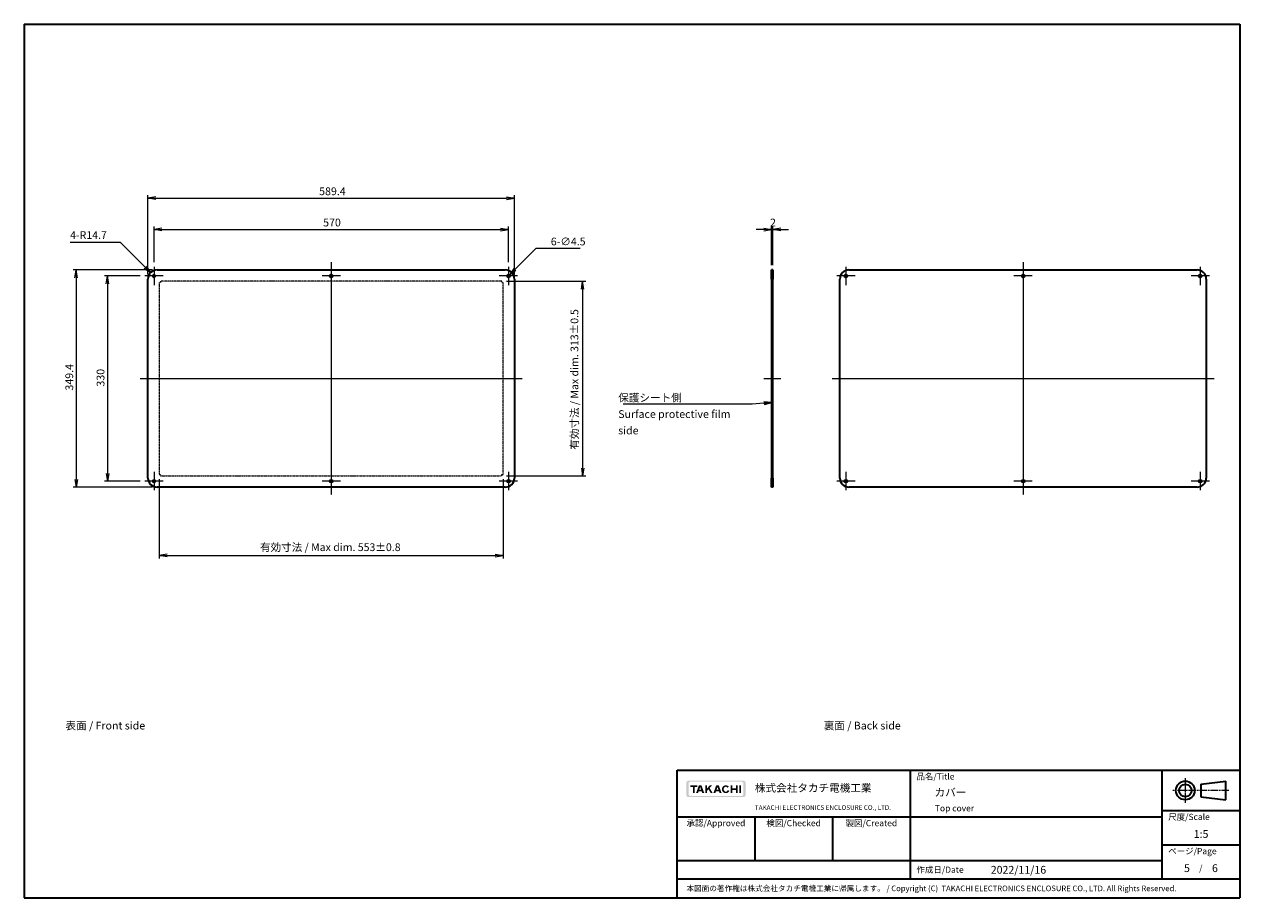
# Model space of a CAD drawing. Units: millimetres. Extents: x 7 to 9441, y 4 to 1971.
# Drawn here: x 5521 to 7476, y 4 to 1409 of the extents above; entities that cross this region are included whole.
import ezdxf
from ezdxf.enums import TextEntityAlignment as Align

# ---------------------------------------------------------------- set-up
doc = ezdxf.new("R2010")
doc.units = ezdxf.units.MM
doc.header["$LTSCALE"] = 0.5
doc.linetypes.add('CHAIN', pattern=[0.35429999999999995, 0.2362, -0.0295, 0.0591, -0.0295])
doc.linetypes.add('DASH_DOUBLE_DOT', pattern=[0.43979999999999997, 0.24, -0.06, 0.0098, -0.06, 0.01, -0.06])
doc.layers.get('Defpoints').update_dxf_attribs({"lineweight": 25})
for name, color, linetype, lineweight in [('Border (ISO)', 7, 'Continuous', 35), ('Center Mark (ISO)', 131, 'Continuous', 18), ('Centerline (ISO)', 131, 'Continuous', 18), ('Dimension (ISO)', 7, 'Continuous', 18), ('Dimension (ISO) @ 1', 7, 'Continuous', 18), ('Hatch (ISO)', 1, 'Continuous', 18), ('Sketch Geometry (ISO)', 7, 'Continuous', 18), ('Symbol (ISO)', 7, 'Continuous', 18), ('Symbol (ISO) @ 1', 7, 'Continuous', 18), ('Title (ISO)', 7, 'Continuous', 35), ('Visible (ISO)', 7, 'Continuous', 35), ('Visible Narrow (ISO)', 7, 'Continuous', 25)]:
    doc.layers.add(name, color=color, linetype=linetype, lineweight=lineweight)
doc.styles.add('Note Text (TK)', font='txt')
doc.styles.add('文字スタイル40', font='txt')
doc.styles.add('文字スタイル67', font='arial.ttf')
doc.dimstyles.new('Default - Method 1b (TK)', dxfattribs={"dimscale": 0.5, "dimtxt": 2.5, "dimasz": 2.5, "dimexe": 1, "dimexo": 1.499999999999999, "dimgap": 1, "dimtad": 1, "dimdsep": 46, "dimtxsty": 'Note Text (TK)', "dimblk": 'OPEN', "dimcen": 0.09, "dimdle": 5, "dimclrd": 100, "dimclre": 100, "dimclrt": 7, "dimadec": 1, "dimazin": 1, "dimtfac": 1, "dimtmove": 0, "dimatfit": 3, "dimldrblk": 'OPEN', "dimfxl": 1, "dimtolj": 1, "dimlwd": -1, "dimlwe": -1, "dimarcsym": 0})
doc.dimstyles.new('Default - Method 1b (TK)$7', dxfattribs={"dimscale": 0.5, "dimtxt": 2.5, "dimasz": 2.5, "dimexe": 1, "dimexo": 1.499999999999999, "dimgap": 1, "dimtad": 1, "dimdsep": 46, "dimtxsty": 'Note Text (TK)', "dimblk": 'OPEN', "dimcen": 0.09, "dimdle": 5, "dimclrd": 100, "dimclre": 100, "dimclrt": 7, "dimadec": 1, "dimazin": 1, "dimtfac": 1, "dimtmove": 0, "dimatfit": 3, "dimldrblk": 'OPEN', "dimfxl": 1, "dimtolj": 1, "dimlwd": -1, "dimlwe": -1, "dimarcsym": 0})

# ---------------------------------------------------------------- blocks, each defined once
blk = doc.blocks.new('図面枠 tk図枠')
at = {"layer": 'Border (ISO)'}
for p, q in [((14.49999999999999, 289), (405.4999999999999, 289)), ((14.49999999999999, 289), (14.50000000000001, 8.000000000000007)), ((405.4999999999999, 289), (405.4999999999999, 8.000000000000007)), ((14.50000000000001, 8.000000000000007), (405.4999999999999, 8.000000000000007))]:
    blk.add_line(p, q, dxfattribs=at)
blk = doc.blocks.new('表題欄 tk表題欄')
at = {"layer": 'Hatch (ISO)'}
h = blk.add_hatch(color=256, dxfattribs=at)
edge = h.paths.add_edge_path(flags=0)
edge.add_arc((95.444849922821, 237.346881026017), 0.5958259999999996, 269.9999999999897, 360)
edge.add_line((96.040675922821, 237.3468810260171), (96.04067592282095, 240.7585970260168))
edge.add_arc((95.44484992282096, 240.7585970260169), 0.5958259999999996, 0, 90.0000000000068)
edge.add_line((95.44484992282091, 241.3544230260169), (79.00658192282103, 241.3544230260169))
edge.add_arc((79.00658192282103, 240.7585970260169), 0.5958259999999996, 90, 180)
edge.add_line((78.41075592282102, 240.7585970260168), (78.41075592282081, 237.3468810260171))
edge.add_arc((79.00658192282081, 237.3468810260168), 0.5958259999999996, 180, 270.0000000000205)
edge.add_line((79.00658192282103, 236.7510550260168), (95.44484992282091, 236.751055026017))
edge = h.paths.add_edge_path()
edge.add_line((77.70882392282107, 241.0034570260169), (77.70882392282107, 237.1020210260171))
edge.add_arc((78.41075592282097, 237.102021026017), 0.7019319999998935, 180, 270.000000000008)
edge.add_line((78.41075592282105, 236.4000890260172), (96.04067592282101, 236.4000890260172))
edge.add_arc((96.040675922821, 237.102021026017), 0.7019319999998921, 270, 360)
edge.add_line((96.7426079228209, 237.1020210260171), (96.74260792282098, 241.0034570260169))
edge.add_arc((96.04067592282107, 241.003457026017), 0.7019319999998921, 0, 90.00000000000873)
edge.add_line((96.04067592282095, 241.705389026017), (78.41075592282105, 241.7053890260169))
edge.add_arc((78.41075592282105, 241.0034570260169), 0.7019319999999984, 90.00000000000072, 180)
for points in [[(78.94128592282102, 240.1954190260171), (78.94128592282102, 239.7056990260171), (79.79013392282097, 239.7056990260171), (79.79013392282097, 237.7060090260171), (80.37779792282102, 237.7060090260171), (80.37779792282102, 239.7056990260171), (81.22664592282104, 239.7056990260171), (81.22664592282104, 240.1954190260171)], [(85.55355153134052, 237.7060090260171), (84.81294043548178, 238.9396854897348), (84.28739592282106, 238.3724785432585), (84.28739592282106, 237.7060090260171), (83.76502792282103, 237.7060090260171), (83.76502792282103, 240.1954190260171), (84.28739592282106, 240.1954190260171), (84.28739592282106, 239.1472136578642), (85.2586086041826, 240.1954190260171), (85.97643794456017, 240.1954190260171), (85.18872726044239, 239.3452627384302), (86.172817922821, 237.7060090260171)], [(91.96090243223207, 240.1954190260171), (91.96090243223207, 237.7060090260171), (92.4791894322321, 237.7060090260171), (92.4791894322321, 238.7058540260171), (93.63819343223211, 238.7058540260171), (93.63819343223211, 237.7060090260171), (94.15648043223207, 237.7060090260171), (94.15648043223207, 240.1954190260171), (93.63819343223211, 240.1954190260171), (93.63819343223211, 239.195574026017), (92.4791894322321, 239.195574026017), (92.4791894322321, 240.1954190260171)], [(94.71149643223212, 240.1954190260171), (94.71149643223212, 237.7060090260171), (95.2338644322322, 237.7060090260171), (95.2338644322322, 240.1954190260171)]]:
    blk.add_hatch(color=256, dxfattribs=at).paths.add_polyline_path(points)
h = blk.add_hatch(color=256, dxfattribs=at)
h.paths.add_polyline_path([(82.45967999495221, 238.7589070260171), (81.8218998506899, 238.7589070260171), (82.14078992282104, 239.627313026017)], flags=0)
h.paths.add_polyline_path([(82.64850318183746, 238.2447010260171), (81.63307666380464, 238.2447010260171), (81.43526189659153, 237.7060090260171), (80.81854592282102, 237.7060090260171), (81.73268992282102, 240.1954190260171), (82.54888992282102, 240.1954190260171), (83.46303392282098, 237.7060090260171), (82.84631794905052, 237.7060090260171)])
h = blk.add_hatch(color=256, dxfattribs=at)
h.paths.add_polyline_path([(87.39654585068993, 238.7589070260171), (88.03432599495216, 238.7589070260171), (87.71543592282107, 239.627313026017)], flags=0)
h.paths.add_polyline_path([(87.00990789659151, 237.7060090260171), (87.20772266380467, 238.2447010260171), (88.22314918183736, 238.2447010260171), (88.42096394905047, 237.7060090260171), (89.03767992282091, 237.7060090260171), (88.123535922821, 240.1954190260171), (87.30733592282104, 240.1954190260171), (86.39319192282105, 237.7060090260171)])
h = blk.add_hatch(color=256, dxfattribs=at)
edge = h.paths.add_edge_path()
edge.add_arc((90.39257192282079, 238.9507140260171), 1.273272000000011, 38.55054079078439, 336.5820184016556)
edge.add_line((91.56096443223191, 238.4446700260172), (91.04202846323602, 238.6694270587604))
edge.add_ellipse((90.392571922821, 238.9507140260171), major_axis=(0, -0.7998759999999119), ratio=0.8673469387756529, start_angle=128.5505407907963, end_angle=426.582018401653, ccw=False)
edge.add_line((90.96328818027123, 239.4055047731898), (91.38834540645578, 239.7442231660233))
at = {"layer": 'Title (ISO)'}
for p, q in [((74.70882392282105, 245.052739026017), (255.7088239228211, 245.052739026017)), ((74.70882392282105, 204.052739026017), (74.70882392282105, 245.052739026017)), ((149.7088239228211, 245.052739026017), (149.7088239228211, 210.052739026017)), ((230.7088239228211, 245.052739026017), (230.7088239228211, 210.052739026017)), ((255.7088239228211, 245.052739026017), (255.7088239228211, 204.052739026017)), ((243.2088239228211, 240.552739026017), (251.2088239228211, 241.552739026017)), ((243.2088239228211, 240.552739026017), (243.2088239228211, 236.552739026017)), ((251.2088239228211, 235.552739026017), (251.2088239228211, 241.552739026017)), ((243.2088239228211, 236.552739026017), (251.2088239228211, 235.552739026017)), ((230.7088239228211, 232.052739026017), (255.7088239228211, 232.052739026017)), ((74.70882392282105, 230.052739026017), (230.7088239228211, 230.0527390260171)), ((99.70882392282105, 230.052739026017), (99.70882392282108, 216.052739026017)), ((124.708823922821, 230.052739026017), (124.708823922821, 216.052739026017)), ((230.7088239228211, 221.052739026017), (255.7088239228211, 221.052739026017)), ((74.70882392282105, 216.052739026017), (230.7088239228211, 216.052739026017)), ((255.7088239228211, 210.052739026017), (74.70882392282105, 210.052739026017)), ((74.70882392282105, 204.052739026017), (255.7088239228211, 204.052739026017))]:
    blk.add_line(p, q, dxfattribs=at)
at = {"layer": 'Title (ISO)', "color": 4, "linetype": 'CHAIN', "lineweight": 18, "ltscale": 8.889559745788574}
blk.add_line((238.2088239228211, 242.5527390260171), (238.2088239228211, 234.552739026017), dxfattribs=at)
at = {"layer": 'Title (ISO)', "color": 4, "linetype": 'CHAIN', "lineweight": 18, "ltscale": 20.00163269042969}
blk.add_line((252.2088239228211, 238.552739026017), (234.2088239228211, 238.552739026017), dxfattribs=at)
at = {"layer": 'Title (ISO)'}
for radius in [3, 2]:
    blk.add_circle((238.2088239228211, 238.5527390260171), radius, dxfattribs=at)
at = {"layer": 'Title (ISO)', "color": 1, "char_height": 2.000000029802322, "line_spacing_factor": 1.5, "style": 'Note Text (TK)'}
for s, insert, attachment_point in [('\\fＭＳ Ｐゴシック|b0|i0;{\\H2.0000;品名/Title}', (151.708823922821, 243.052739026017), 4), ('\\fＭＳ Ｐゴシック|b0|i0;{\\H2.0000;尺度/Scale}', (232.7088239228211, 230.052739026017), 4), ('\\fＭＳ Ｐゴシック|b0|i0;{\\H2.0000;承認/Approved}', (87.20882392282105, 228.052739026017), 5), ('\\fＭＳ Ｐゴシック|b0|i0;{\\H2.0000;検図/Checked}', (112.208823922821, 228.0527390260171), 5), ('\\fＭＳ Ｐゴシック|b0|i0;{\\H2.0000;製図/Created}', (137.208823922821, 228.052739026017), 5), ('\\fＭＳ Ｐゴシック|b0|i0;{\\H2.0000;ページ/Page}', (232.7088239228211, 219.052739026017), 4), ('\\fＭＳ Ｐゴシック|b0|i0;{\\H2.0000;作成日/Date}', (151.708823922821, 213.052739026017), 4)]:
    blk.add_mtext(s, dxfattribs=dict(at, insert=insert, attachment_point=attachment_point))
at = {"layer": 'Title (ISO)', "color": 7, "line_spacing_factor": 1.5, "style": 'Note Text (TK)'}
for s, insert, char_height, attachment_point in [('株式会社タカチ電機工業', (99.74260792282095, 239.052739026017), 2.5, 4), ('\\fArial|b0|i0;{\\H1.4986;TAKACHI ELECTRONICS ENCLOSURE CO., LTD.}', (99.74260792282095, 233.052739026017), 1.49859994649887, 4), ('\\fＭＳ Ｐゴシック|b0|i0;{\\H2.0000;/}', (243.2088239228211, 213.5527390260171), 2.000000029802322, 5), ('\\fＭＳ Ｐゴシック|b0|i0;{\\H1.8000;本図面の著作権は株式会社タカチ電機工業に帰属します。 / Copyright (C)\xa0 TAKACHI ELECTRONICS ENCLOSURE CO., LTD. All Rights Reserved.}', (77.70882392282107, 207.052739026017), 1.800000071525573, 4)]:
    blk.add_mtext(s, dxfattribs=dict(at, insert=insert, char_height=char_height, attachment_point=attachment_point))
at = {"layer": 'Title (ISO)', "color": 7}
for tag, p, height, style in [('<品名>_001', (157.5383693773665, 236.7885344805625), 2.5, 'Note Text (TK)'), ('<Title>_001', (157.708823922821, 231.5520568828656), 2.000000029802322, '文字スタイル67'), ('<型番>_001', (157.6576875571527, 219.9930798731327), 3.000000119209289, '文字スタイル40'), ('<総ページ数>_001', (246.7926307410029, 212.302739026017), 2.5, 'Note Text (TK)'), ('作成日_001', (175.5895057410029, 211.7814322078352), 2.5, 'Note Text (TK)'), ('<ページ_No.>_001', (237.9488807410029, 212.302739026017), 2.5, 'Note Text (TK)')]:
    blk.add_attdef(tag, p, '', height=height, dxfattribs=dict(at, style=style))
at = {"layer": 'Title (ISO)', "color": 7, "style": 'Note Text (TK)'}
for tag, p in [('<尺度>', (243.2088239228211, 224.552739026017)), ('<部品サイズ>', (112.208823922821, 213.052739026017))]:
    blk.add_attdef(tag, text='', height=2.5, dxfattribs=at).set_placement(p, align=Align.MIDDLE_CENTER)
blk = doc.blocks.new('_Open')
at = {"color": 0, "linetype": 'ByBlock', "lineweight": -2}
for p, q in [((-1, 0.1666666666666666), (0, 0)), ((-1, -0.1666666666666666), (0, 0)), ((0, 0), (-1, 0))]:
    blk.add_line(p, q, dxfattribs=at)
blk = doc.blocks.new('*D97')
at = {"layer": 'Defpoints', "color": 0}
for p in [(6299.870497358956, 1078.866860016293), (5729.870497358955, 1018.866860016293), (6299.870497358956, 1018.866860016293)]:
    blk.add_point(p, dxfattribs=at)
at = {"layer": 'Dimension (ISO)', "color": 100}
for p, q in [((5729.870497358955, 1026.366860016293), (5729.870497358955, 1083.866860016293)), ((5742.370497358955, 1078.866860016293), (6287.370497358956, 1078.866860016293)), ((6299.870497358956, 1026.366860016293), (6299.870497358956, 1083.866860016293))]:
    blk.add_line(p, q, dxfattribs=at)
at = {"layer": 'Dimension (ISO)', "color": 100, "xscale": 12.5, "yscale": 12.5, "zscale": 12.5, "rotation": 180}
blk.add_blockref('_Open', (5729.870497358955, 1078.866860016293), dxfattribs=at)
at = {"layer": 'Dimension (ISO)', "color": 100, "xscale": 12.5, "yscale": 12.5, "zscale": 12.5}
blk.add_blockref('_Open', (6299.870497358956, 1078.866860016293), dxfattribs=at)
at = {"layer": 'Dimension (ISO)', "color": 7, "insert": (6002.015383722592, 1090.116860016293), "char_height": 12.5, "attachment_point": 4, "style": 'Note Text (TK)'}
blk.add_mtext('\\A1;570', dxfattribs=at)
blk = doc.blocks.new('*D98')
at = {"layer": 'Defpoints', "color": 0}
for p in [(6309.570497358956, 1129.116860016293), (5720.170497358958, 999.1168600162933), (6309.570497358956, 999.1168600162933)]:
    blk.add_point(p, dxfattribs=at)
at = {"layer": 'Dimension (ISO)', "color": 100}
for p, q in [((5720.170497358958, 1006.616860016293), (5720.170497358958, 1134.116860016293)), ((6309.570497358956, 1006.616860016293), (6309.570497358956, 1134.116860016293)), ((5732.670497358959, 1129.116860016293), (6297.070497358956, 1129.116860016293))]:
    blk.add_line(p, q, dxfattribs=at)
at = {"layer": 'Dimension (ISO)', "color": 100, "xscale": 12.5, "yscale": 12.5, "zscale": 12.5, "rotation": 180}
blk.add_blockref('_Open', (5720.170497358958, 1129.116860016293), dxfattribs=at)
at = {"layer": 'Dimension (ISO)', "color": 100, "xscale": 12.5, "yscale": 12.5, "zscale": 12.5}
blk.add_blockref('_Open', (6309.570497358956, 1129.116860016293), dxfattribs=at)
at = {"layer": 'Dimension (ISO)', "color": 7, "insert": (5995.587826904411, 1140.366860016293), "char_height": 12.5, "attachment_point": 4, "style": 'Note Text (TK)'}
blk.add_mtext('\\A1;589.4', dxfattribs=at)
blk = doc.blocks.new('*D99')
at = {"layer": 'Defpoints', "color": 0}
for p in [(5724.476027675519, 1009.511329699736), (5734.870497358965, 999.116860016285)]:
    blk.add_point(p, dxfattribs=at)
at = {"layer": 'Dimension (ISO)', "color": 100}
for p, q in [((5594.936291056999, 1058.697716132977), (5675.289641242305, 1058.697716132977)), ((5675.289641242305, 1058.697716132977), (5715.637192910691, 1018.35016446457))]:
    blk.add_line(p, q, dxfattribs=at)
at = {"layer": 'Dimension (ISO)', "color": 100, "xscale": 12.5, "yscale": 12.5, "zscale": 12.5, "rotation": 314.9999999999849}
blk.add_blockref('_Open', (5724.476027675519, 1009.511329699736), dxfattribs=at)
at = {"layer": 'Dimension (ISO)', "color": 7, "insert": (5594.936291056999, 1069.922716132976), "char_height": 12.5, "attachment_point": 4, "style": 'Note Text (TK)'}
blk.add_mtext('\\A1;\\fＭＳ Ｐゴシック|b0|i0;{\\H12.4500;4-R14.7}', dxfattribs=at)
blk = doc.blocks.new('*D102')
at = {"layer": 'Defpoints', "color": 0}
for p in [(5715.120497358958, 1004.116860016294), (5655.120497358956, 674.1168600162937), (5715.120497358958, 674.1168600162937)]:
    blk.add_point(p, dxfattribs=at)
at = {"layer": 'Dimension (ISO)', "color": 100}
for p, q in [((5707.620497358957, 1004.116860016294), (5650.120497358956, 1004.116860016294)), ((5655.120497358956, 991.6168600162938), (5655.120497358956, 686.6168600162937)), ((5707.620497358957, 674.1168600162937), (5650.120497358956, 674.1168600162937))]:
    blk.add_line(p, q, dxfattribs=at)
at = {"layer": 'Dimension (ISO)', "color": 100, "xscale": 12.5, "yscale": 12.5, "zscale": 12.5}
for p, rotation in [((5655.120497358956, 1004.116860016294), 90), ((5655.120497358956, 674.1168600162937), 270)]:
    blk.add_blockref('_Open', p, dxfattribs=dict(at, rotation=rotation))
at = {"layer": 'Dimension (ISO)', "color": 7, "insert": (5643.870497358956, 826.2617463799298), "char_height": 12.5, "attachment_point": 4, "rotation": 90, "style": 'Note Text (TK)'}
blk.add_mtext('\\A1;330', dxfattribs=at)
blk = doc.blocks.new('*D103')
at = {"layer": 'Defpoints', "color": 0}
for p in [(5734.870497358958, 1013.816860016291), (5604.870497358956, 664.4168600162893), (5734.870497358958, 664.4168600162893)]:
    blk.add_point(p, dxfattribs=at)
at = {"layer": 'Dimension (ISO)', "color": 100}
for p, q in [((5727.370497358958, 1013.816860016291), (5599.870497358956, 1013.816860016291)), ((5604.870497358956, 1001.316860016291), (5604.870497358956, 676.9168600162893)), ((5727.370497358958, 664.4168600162893), (5599.870497358956, 664.4168600162893))]:
    blk.add_line(p, q, dxfattribs=at)
at = {"layer": 'Dimension (ISO)', "color": 100, "xscale": 12.5, "yscale": 12.5, "zscale": 12.5}
for p, rotation in [((5604.870497358956, 1013.816860016291), 90), ((5604.870497358956, 664.4168600162893), 270)]:
    blk.add_blockref('_Open', p, dxfattribs=dict(at, rotation=rotation))
at = {"layer": 'Dimension (ISO)', "color": 7, "insert": (5593.620497358955, 819.8341895617478), "char_height": 12.5, "attachment_point": 4, "rotation": 90, "style": 'Note Text (TK)'}
blk.add_mtext('\\A1;349.4', dxfattribs=at)
blk = doc.blocks.new('*D104')
at = {"layer": 'Defpoints', "color": 0}
for p in [(6298.279507101285, 1002.52586975861), (6301.461487616624, 1005.707850273952)]:
    blk.add_point(p, dxfattribs=at)
at = {"layer": 'Dimension (ISO)', "color": 100}
for p, q in [((6344.121571597348, 1048.367934254726), (6310.300322381451, 1014.54668503879)), ((6415.222878688791, 1048.367934254727), (6344.121571597348, 1048.367934254726)), ((6299.420497358956, 1004.116860016281), (6300.320497358956, 1004.116860016281)), ((6299.870497358956, 1003.666860016281), (6299.870497358956, 1004.566860016281))]:
    blk.add_line(p, q, dxfattribs=at)
at = {"layer": 'Dimension (ISO)', "color": 100, "xscale": 12.5, "yscale": 12.5, "zscale": 12.5, "rotation": 225.0000000000327}
blk.add_blockref('_Open', (6301.461487616624, 1005.707850273952), dxfattribs=at)
at = {"layer": 'Dimension (ISO)', "color": 7, "insert": (6368.181685506974, 1059.592934254727), "char_height": 12.5, "attachment_point": 4, "style": 'Note Text (TK)'}
blk.add_mtext('\\A1;\\fＭＳ Ｐゴシック|b0|i0;{\\H12.4500;6-∅4.5}', dxfattribs=at)
blk = doc.blocks.new('*D105')
at = {"layer": 'Defpoints', "color": 0}
for p in [(5738.370497358956, 684.6168600162933), (6291.370497358956, 684.6168600162933), (6291.370497358956, 554.6168600162935)]:
    blk.add_point(p, dxfattribs=at)
at = {"layer": 'Dimension (ISO)', "color": 100}
for p, q in [((5738.370497358956, 677.1168600162933), (5738.370497358956, 549.6168600162933)), ((6291.370497358956, 677.1168600162933), (6291.370497358956, 549.6168600162933)), ((5750.870497358956, 554.6168600162935), (6278.870497358956, 554.6168600162935))]:
    blk.add_line(p, q, dxfattribs=at)
at = {"layer": 'Dimension (ISO)', "color": 100, "xscale": 12.5, "yscale": 12.5, "zscale": 12.5, "rotation": 180}
blk.add_blockref('_Open', (5738.370497358956, 554.6168600162935), dxfattribs=at)
at = {"layer": 'Dimension (ISO)', "color": 100, "xscale": 12.5, "yscale": 12.5, "zscale": 12.5}
blk.add_blockref('_Open', (6291.370497358956, 554.6168600162935), dxfattribs=at)
at = {"layer": 'Dimension (ISO)', "color": 7, "insert": (5900.38001440441, 567.8225418344751), "char_height": 12.5, "attachment_point": 4, "style": 'Note Text (TK)'}
blk.add_mtext('\\A1;\\fＭＳ Ｐゴシック|b0|i0;{\\H12.4500;有効寸法 / Max dim. 553±0.8}', dxfattribs=at)
blk = doc.blocks.new('*D106')
at = {"layer": 'Defpoints', "color": 0}
for p in [(6289.370497358959, 995.6168600162939), (6289.370497358959, 682.6168600162937), (6419.370497358958, 682.6168600162938)]:
    blk.add_point(p, dxfattribs=at)
at = {"layer": 'Dimension (ISO)', "color": 100}
for p, q in [((6296.870497358959, 995.6168600162939), (6424.370497358957, 995.6168600162939)), ((6419.370497358958, 983.1168600162939), (6419.370497358958, 695.1168600162938)), ((6296.870497358959, 682.6168600162937), (6424.370497358957, 682.6168600162938))]:
    blk.add_line(p, q, dxfattribs=at)
at = {"layer": 'Dimension (ISO)', "color": 100, "xscale": 12.5, "yscale": 12.5, "zscale": 12.5}
for p, rotation in [((6419.370497358958, 995.6168600162939), 90), ((6419.370497358958, 682.6168600162938), 270)]:
    blk.add_blockref('_Open', p, dxfattribs=dict(at, rotation=rotation))
at = {"layer": 'Dimension (ISO)', "color": 7, "insert": (6406.164815540773, 724.6617463799298), "char_height": 12.5, "attachment_point": 4, "rotation": 90, "style": 'Note Text (TK)'}
blk.add_mtext('\\A1;\\fＭＳ Ｐゴシック|b0|i0;{\\H12.4500;有効寸法 / Max dim. 313±0.5}', dxfattribs=at)
blk = doc.blocks.new('*D107')
at = {"layer": 'Defpoints', "color": 0}
for p in [(6723.408872639928, 1078.866860016293), (6723.408872639928, 1013.81686001629), (6725.408872639928, 1013.81686001629)]:
    blk.add_point(p, dxfattribs=at)
at = {"layer": 'Dimension (ISO)', "color": 100}
for p, q in [((6710.908872639928, 1078.866860016293), (6698.408872639928, 1078.866860016293)), ((6723.408872639928, 1021.31686001629), (6723.408872639928, 1083.866860016293)), ((6725.408872639928, 1078.866860016293), (6723.408872639928, 1078.866860016293)), ((6725.408872639928, 1021.31686001629), (6725.408872639928, 1083.866860016293)), ((6737.908872639927, 1078.866860016293), (6750.408872639927, 1078.866860016293))]:
    blk.add_line(p, q, dxfattribs=at)
at = {"layer": 'Dimension (ISO)', "color": 100, "xscale": 12.5, "yscale": 12.5, "zscale": 12.5}
blk.add_blockref('_Open', (6723.408872639928, 1078.866860016293), dxfattribs=at)
at = {"layer": 'Dimension (ISO)', "color": 100, "xscale": 12.5, "yscale": 12.5, "zscale": 12.5, "rotation": 180}
blk.add_blockref('_Open', (6725.408872639928, 1078.866860016293), dxfattribs=at)
at = {"layer": 'Dimension (ISO)', "color": 7, "insert": (6720.786713549019, 1090.116860016293), "char_height": 12.5, "attachment_point": 4, "style": 'Note Text (TK)'}
blk.add_mtext('\\A1;2', dxfattribs=at)

msp = doc.modelspace()

# ---------------------------------------------------------------- linework, layer by layer
at = {"layer": 'Center Mark (ISO)', "linetype": 'CHAIN', "ltscale": 6.556023597717285}
for p, q in [((5729.870497358955, 1018.866860016293), (5729.870497358955, 989.3668600162933)), ((6014.870497358955, 1018.866860016293), (6014.870497358955, 989.3668600162933)), ((6299.870497358956, 1018.866860016293), (6299.870497358956, 989.3668600162933)), ((6842.763687154333, 1018.866860016293), (6842.763687154333, 989.3668600162933)), ((7127.763687154332, 1018.866860016293), (7127.763687154332, 989.3668600162933)), ((7412.763687154333, 1018.866860016293), (7412.763687154333, 989.3668600162933)), ((5744.620497358956, 1004.116860016293), (5715.120497358956, 1004.116860016293)), ((6029.620497358956, 1004.116860016293), (6000.120497358956, 1004.116860016293)), ((6314.620497358955, 1004.116860016293), (6285.120497358956, 1004.116860016293)), ((6857.513687154334, 1004.116860016293), (6828.013687154333, 1004.116860016293)), ((7142.513687154333, 1004.116860016293), (7113.013687154333, 1004.116860016293)), ((7427.513687154332, 1004.116860016293), (7398.013687154332, 1004.116860016293)), ((5729.870497358955, 688.8668600162933), (5729.870497358955, 659.3668600162933)), ((6014.870497358955, 688.8668600162933), (6014.870497358955, 659.3668600162933)), ((6299.870497358956, 688.8668600162933), (6299.870497358956, 659.3668600162933)), ((6842.763687154333, 688.8668600162933), (6842.763687154333, 659.3668600162933)), ((7127.763687154332, 688.8668600162933), (7127.763687154332, 659.3668600162933)), ((7412.763687154333, 688.8668600162933), (7412.763687154333, 659.3668600162933)), ((5744.620497358956, 674.1168600162933), (5715.120497358956, 674.1168600162933)), ((6029.620497358956, 674.1168600162933), (6000.120497358956, 674.1168600162933)), ((6314.620497358955, 674.1168600162933), (6285.120497358956, 674.1168600162933)), ((6857.513687154334, 674.1168600162933), (6828.013687154333, 674.1168600162933)), ((7142.513687154333, 674.1168600162933), (7113.013687154333, 674.1168600162933)), ((7427.513687154332, 674.1168600162933), (7398.013687154332, 674.1168600162933))]:
    msp.add_line(p, q, dxfattribs=at)
at = {"layer": 'Centerline (ISO)', "linetype": 'CHAIN', "ltscale": 23.99096870422363}
for p, q in [((6014.870497358955, 1026.31686001629), (6014.870497358955, 651.9168600162891)), ((7127.763687154332, 1026.31686001629), (7127.763687154332, 651.9168600162891)), ((5707.670497358958, 839.1168600162933), (6322.070497358956, 839.1168600162933)), ((6820.563687154332, 839.1168600162933), (7434.963687154334, 839.1168600162933))]:
    msp.add_line(p, q, dxfattribs=at)
at = {"layer": 'Centerline (ISO)', "linetype": 'CHAIN', "ltscale": 6.000420093536376}
msp.add_line((6710.908872639928, 839.1168600162933), (6737.908872639927, 839.1168600162933), dxfattribs=at)
at = {"layer": 'Sketch Geometry (ISO)', "color": 4, "linetype": 'DASH_DOUBLE_DOT', "lineweight": 18, "ltscale": 0.3579725623130798}
for p, q in [((5740.370497358956, 993.6168600162933), (5738.370497358956, 993.6168600162933)), ((5740.370497358956, 995.6168600162933), (5740.370497358956, 993.6168600162933)), ((6289.370497358955, 993.6168600162933), (6289.370497358955, 995.6168600162933)), ((6291.370497358956, 993.6168600162933), (6289.370497358955, 993.6168600162933)), ((5738.370497358956, 684.6168600162933), (5740.370497358956, 684.6168600162933)), ((5740.370497358956, 684.6168600162933), (5740.370497358956, 682.6168600162933)), ((6289.370497358955, 682.6168600162933), (6289.370497358955, 684.6168600162933)), ((6289.370497358955, 684.6168600162933), (6291.370497358956, 684.6168600162933))]:
    msp.add_line(p, q, dxfattribs=at)
at = {"layer": 'Sketch Geometry (ISO)', "color": 4, "linetype": 'DASH_DOUBLE_DOT', "lineweight": 18, "ltscale": 8.782401084899902}
for p, q in [((5738.370497358956, 993.6168600162933), (5738.370497358956, 684.6168600162933)), ((6291.370497358956, 684.6168600162933), (6291.370497358956, 993.6168600162933))]:
    msp.add_line(p, q, dxfattribs=at)
at = {"layer": 'Sketch Geometry (ISO)', "color": 4, "linetype": 'DASH_DOUBLE_DOT', "lineweight": 18, "ltscale": 8.916390419006348}
for p, q in [((6289.370497358955, 995.6168600162933), (5740.370497358956, 995.6168600162933)), ((5740.370497358956, 682.6168600162933), (6289.370497358955, 682.6168600162933))]:
    msp.add_line(p, q, dxfattribs=at)
at = {"layer": 'Visible (ISO)'}
for p, q in [((5720.170497358958, 679.1168600162933), (5720.170497358958, 999.1168600162933)), ((5734.870497358955, 1013.81686001629), (6294.870497358956, 1013.81686001629)), ((6309.570497358956, 999.1168600162933), (6309.570497358956, 679.1168600162933)), ((6725.408872639928, 1013.81686001629), (6723.408872639928, 1013.81686001629)), ((6723.408872639928, 999.1168600162933), (6723.408872639928, 1013.81686001629)), ((6723.408872639928, 999.1168600162933), (6723.408872639928, 679.1168600162933)), ((6725.408872639928, 1013.81686001629), (6725.408872639928, 999.1168600162933)), ((6725.408872639928, 679.1168600162933), (6725.408872639928, 999.1168600162933)), ((6833.063687154332, 679.1168600162933), (6833.063687154332, 999.1168600162933)), ((6847.763687154333, 1013.81686001629), (7407.763687154333, 1013.81686001629)), ((7422.463687154333, 999.1168600162933), (7422.463687154333, 679.1168600162933)), ((6723.408872639928, 664.4168600162891), (6723.408872639928, 679.1168600162933)), ((6725.408872639928, 679.1168600162933), (6725.408872639928, 664.4168600162891)), ((6294.870497358956, 664.4168600162891), (5734.870497358955, 664.4168600162891)), ((6725.408872639928, 664.4168600162891), (6723.408872639928, 664.4168600162891)), ((7407.763687154333, 664.4168600162891), (6847.763687154333, 664.4168600162891))]:
    msp.add_line(p, q, dxfattribs=at)
for centre in [(5729.870497358955, 1004.116860016293), (6014.870497358955, 1004.116860016293), (6299.870497358956, 1004.116860016293), (6842.763687154333, 1004.116860016293), (7127.763687154332, 1004.116860016293), (7412.763687154333, 1004.116860016293), (5729.870497358955, 674.1168600162933), (6014.870497358955, 674.1168600162933), (6299.870497358956, 674.1168600162933), (6842.763687154333, 674.1168600162933), (7127.763687154332, 674.1168600162933), (7412.763687154333, 674.1168600162933)]:
    msp.add_circle(centre, 2.249999999999997, dxfattribs=at)
for centre, radius, start, end in [((5734.870497358955, 999.1168600162933), 14.69999999999997, 90, 180), ((6294.870497358956, 999.1168600162933), 14.69999999999993, 0, 90), ((6847.763687154333, 999.1168600162933), 14.69999999999993, 90, 180), ((7407.763687154333, 999.1168600162933), 14.69999999999997, 0, 90), ((5734.870497358955, 679.1168600162933), 14.69999999999997, 180, 270), ((6294.870497358956, 679.1168600162933), 14.69999999999998, 270, 0), ((6847.763687154333, 679.1168600162933), 14.69999999999998, 180, 270), ((7407.763687154329, 679.1168600162933), 14.69999999999997, 270, 0)]:
    msp.add_arc(centre, radius, start, end, dxfattribs=at)
at = {"layer": 'Visible Narrow (ISO)'}
for p, q in [((6725.408872639928, 999.1168600162933), (6723.408872639928, 999.1168600162933)), ((6725.408872639928, 679.1168600162933), (6723.408872639928, 679.1168600162933))]:
    msp.add_line(p, q, dxfattribs=at)

# ---------------------------------------------------------------- block references
at = {"xscale": 5, "yscale": 5, "zscale": 5}
msp.add_blockref('図面枠 tk図枠', (5448.75, -35.99999999999208), dxfattribs=at)
ref = msp.add_blockref('表題欄 tk表題欄', (6197.705880385896, -1016.263695130073), dxfattribs=dict(xscale=5, yscale=5, zscale=5))
ref.add_attrib('<品名>_001', 'カバー', (6985.397727272728, 167.1818181818261), dxfattribs={"layer": 'Title (ISO)', "color": 7, "height": 12.5, "style": 'Note Text (TK)'})
ref.add_attrib('<尺度>_001', '1:5', (7402.31534090909, 100.2500000000079), dxfattribs={"layer": 'Title (ISO)', "color": 7, "height": 12.5, "style": 'Note Text (TK)'})
ref.add_attrib('作成日_001', '2022/11/16', (7075.830965909091, 42.64346590909883), dxfattribs={"layer": 'Title (ISO)', "color": 7, "height": 12.5, "style": 'Note Text (TK)'})
ref.add_attrib('<Title>_001', 'Top cover', (6985.922578439868, 142.888130914809), dxfattribs={"layer": 'Title (ISO)', "color": 7, "height": 10.00000014901161, "style": '文字スタイル67'})
ref.add_attrib('<ページ_No.>_001', '5', (7386.704545454546, 45.25000000000792), dxfattribs={"layer": 'Title (ISO)', "color": 7, "height": 12.5, "style": 'Note Text (TK)'})
ref.add_attrib('<総ページ数>_001', '6', (7431.704545454547, 45.25000000000792), dxfattribs={"layer": 'Title (ISO)', "color": 7, "height": 12.5, "style": 'Note Text (TK)'})

# ---------------------------------------------------------------- texts
at = {"layer": 'Symbol (ISO)', "color": 7, "char_height": 12.5, "style": 'Note Text (TK)'}
for s, insert, width, attachment_point, line_spacing_factor in [('\\fＭＳ Ｐゴシック|b0|i0;保護シート側\\P\\fＭＳ Ｐゴシック|b0|i0;Surface protective film side', (6476.594344338359, 814.5855713635762), 215.497088432312, 1, 1.265217423439025), ('\\fＭＳ Ｐゴシック|b0|i0;裏面 / Back side', (6807.102276245172, 280.8418158348292), 133.9181303977966, 4, 1.5)]:
    msp.add_mtext(s, dxfattribs=dict(at, insert=insert, width=width, attachment_point=attachment_point, line_spacing_factor=line_spacing_factor))
at = {"layer": 'Symbol (ISO)', "color": 7, "insert": (5587.464373228868, 280.8418158348292), "char_height": 12.5, "attachment_point": 4, "line_spacing_factor": 1.5, "style": 'Note Text (TK)'}
msp.add_mtext('\\fＭＳ Ｐゴシック|b0|i0;表面 / Front side', dxfattribs=at)

# ---------------------------------------------------------------- dimensions: what is measured, and where the dimension line sits
at = {"layer": 'Dimension (ISO) @ 1', "color": 100}
dim = msp.add_linear_dim(base=(6309.570497358956, 1129.116860016293), p1=(5720.170497358958, 999.1168600162933), p2=(6309.570497358956, 999.1168600162933), dimstyle='Default - Method 1b (TK)', override={"dimscale": 1, "dimtxt": 12.5, "dimasz": 12.5, "dimexe": 5, "dimexo": 7.499999999999999, "dimgap": 5, "dimdec": 2, "dimcen": 0.45, "dimtol": 0, "dimlim": 0, "dimtp": 0, "dimtm": 0, "dimtdec": 2, "dimtix": 0, "dimtofl": 0, "dimtmove": 0, "dimatfit": 1}, dxfattribs=at)
dim.commit()
dim.dimension.update_dxf_attribs({"geometry": '*D98', "text_midpoint": (6014.870497358955, 1129.116860016293), "dimtype": 128})
for base, p1, p2, angle, override, picture, middle in [((6299.870497358956, 1078.866860016293), (5729.870497358955, 1018.866860016293), (6299.870497358956, 1018.866860016293), 180, {"dimscale": 1, "dimtxt": 12.5, "dimasz": 12.5, "dimexe": 5, "dimexo": 7.499999999999999, "dimgap": 5, "dimdec": 2, "dimcen": 0.45, "dimtol": 0, "dimlim": 0, "dimtp": 0, "dimtm": 0, "dimtdec": 2, "dimtix": 0, "dimtofl": 0, "dimtmove": 0, "dimatfit": 1}, '*D97', (6014.870497358955, 1078.866860016293)), ((6723.408872639928, 1078.866860016293), (6725.408872639928, 1013.81686001629), (6723.408872639928, 1013.81686001629), 180, {"dimscale": 1, "dimtxt": 12.5, "dimasz": 12.5, "dimexe": 5, "dimexo": 7.499999999999999, "dimgap": 5, "dimdec": 2, "dimcen": 0.45, "dimtol": 0, "dimlim": 0, "dimtp": 0, "dimtm": 0, "dimtdec": 2, "dimtix": 0, "dimtofl": 1, "dimtmove": 0, "dimatfit": 1}, '*D107', (6724.408872639928, 1078.866860016293)), ((5604.870497358956, 664.4168600162893), (5734.870497358955, 1013.81686001629), (5734.870497358955, 664.4168600162891), 270, {"dimscale": 1, "dimtxt": 12.5, "dimasz": 12.5, "dimexe": 5, "dimexo": 7.499999999999999, "dimgap": 5, "dimdec": 2, "dimcen": 0.45, "dimtol": 0, "dimlim": 0, "dimtp": 0, "dimtm": 0, "dimtdec": 2, "dimtix": 0, "dimtofl": 0, "dimtmove": 0, "dimatfit": 1}, '*D103', (5604.870497358955, 839.1168600162933)), ((5655.120497358956, 674.1168600162937), (5715.120497358956, 1004.116860016293), (5715.120497358956, 674.1168600162933), 90, {"dimscale": 1, "dimtxt": 12.5, "dimasz": 12.5, "dimexe": 5, "dimexo": 7.499999999999999, "dimgap": 5, "dimdec": 2, "dimcen": 0.45, "dimtol": 0, "dimlim": 0, "dimtp": 0, "dimtm": 0, "dimtdec": 2, "dimtix": 0, "dimtofl": 0, "dimtmove": 0, "dimatfit": 1}, '*D102', (5655.120497358955, 839.1168600162933))]:
    dim = msp.add_linear_dim(base=base, p1=p1, p2=p2, angle=angle, dimstyle='Default - Method 1b (TK)', override=override, dxfattribs=at)
    dim.commit()
    dim.dimension.update_dxf_attribs({"geometry": picture, "text_midpoint": middle, "dimtype": 128})
dim = msp.add_radius_dim(center=(5734.870497358965, 999.116860016285), mpoint=(5724.476027675519, 1009.511329699736), text='\\fＭＳ Ｐゴシック|b0|i0;{\\H12.4500;4-<>}', dimstyle='Default - Method 1b (TK)', override={"dimscale": 1, "dimtxt": 12.5, "dimasz": 12.5, "dimexe": 5, "dimexo": 7.499999999999999, "dimgap": 5, "dimtih": 1, "dimtoh": 1, "dimdec": 2, "dimlfac": 0.9999999999999959, "dimcen": 0, "dimtol": 0, "dimlim": 0, "dimtp": 0, "dimtm": 0, "dimtdec": 2, "dimtix": 0, "dimtofl": 0, "dimtmove": 0, "dimatfit": 3}, dxfattribs=at)
dim.commit()
dim.dimension.update_dxf_attribs({"geometry": '*D99', "text_midpoint": (5624.186717193363, 1058.697716132977), "dimtype": 132})
dim = msp.add_diameter_dim_2p(p1=(6298.279507101285, 1002.52586975861), p2=(6301.461487616624, 1005.707850273952), text='\\fＭＳ Ｐゴシック|b0|i0;{\\H12.4500;6-<>}', dimstyle='Default - Method 1b (TK)', override={"dimscale": 1, "dimtxt": 12.5, "dimasz": 12.5, "dimexe": 5, "dimexo": 7.499999999999999, "dimgap": 5, "dimtih": 1, "dimtoh": 1, "dimdec": 2, "dimlfac": 0.9999999999999495, "dimcen": 0.45, "dimtol": 0, "dimlim": 0, "dimtp": 0, "dimtm": 0, "dimtdec": 2, "dimtix": 0, "dimtofl": 0, "dimtmove": 0, "dimatfit": 3}, dxfattribs=at)
dim.commit()
dim.dimension.update_dxf_attribs({"geometry": '*D104', "text_midpoint": (6391.702282097883, 1048.367934254727), "dimtype": 131})
for base, p1, p2, angle, override, picture, middle in [((6419.370497358958, 682.6168600162938), (6289.370497358955, 995.6168600162933), (6289.370497358955, 682.6168600162933), 90, {"dimscale": 1, "dimtxt": 12.5, "dimasz": 12.5, "dimexe": 5, "dimexo": 7.499999999999999, "dimgap": 5, "dimdec": 2, "dimcen": 0.45, "dimtol": 1, "dimlim": 0, "dimtp": 0.5, "dimtm": 0.5, "dimtdec": 2, "dimtix": 0, "dimtofl": 0, "dimtmove": 0, "dimatfit": 1}, '*D106', (6419.370497358956, 839.1168600162933)), ((6291.370497358956, 554.6168600162935), (5738.370497358956, 684.6168600162933), (6291.370497358956, 684.6168600162933), 180, {"dimscale": 1, "dimtxt": 12.5, "dimasz": 12.5, "dimexe": 5, "dimexo": 7.499999999999999, "dimgap": 5, "dimdec": 2, "dimcen": 0.45, "dimtol": 1, "dimlim": 0, "dimtp": 0.8000000000000002, "dimtm": 0.8000000000000002, "dimtdec": 2, "dimtix": 0, "dimtofl": 0, "dimtmove": 0, "dimatfit": 1}, '*D105', (6014.870497358955, 554.6168600162935))]:
    dim = msp.add_linear_dim(base=base, p1=p1, p2=p2, angle=angle, text='\\fＭＳ Ｐゴシック|b0|i0;{\\H12.4500;有効寸法 / Max dim. <>}', dimstyle='Default - Method 1b (TK)', override=override, dxfattribs=at)
    dim.commit()
    dim.dimension.update_dxf_attribs({"geometry": picture, "text_midpoint": middle, "dimtype": 128})

# ---------------------------------------------------------------- leaders
at = {"layer": 'Symbol (ISO) @ 1', "color": 100, "annotation_type": 0, "has_hookline": 1, "hookline_direction": 1, "text_width": 207.4573863636364}
msp.add_leader([(6723.408872639928, 800.6966823091213), (6692.091432770671, 797.8019368778429)], dimstyle='Default - Method 1b (TK)$7', override={"dimscale": 1, "dimtxt": 12.5, "dimasz": 12.5, "dimgap": 0, "dimtad": 1}, dxfattribs=at)

doc.saveas('drawing.dxf')
